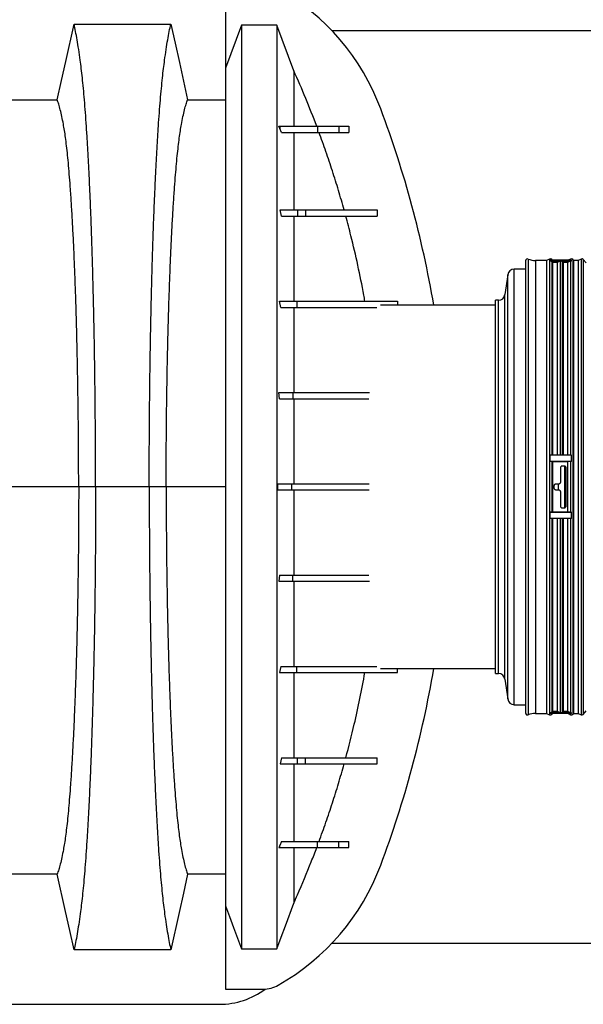
# Model space of a CAD drawing. Units: millimetres. Extents: x 499 to 21097, y 350 to 12781.
# Drawn here: x 19597 to 19858, y 6345 to 6801 of the extents above; entities that cross this region are included whole.
import ezdxf

# ---------------------------------------------------------------- set-up
doc = ezdxf.new("R2010")
doc.units = ezdxf.units.MM
doc.header["$LTSCALE"] = 50

msp = doc.modelspace()

# ---------------------------------------------------------------- linework, layer by layer
at = {"color": 7, "linetype": 'Continuous', "lineweight": 25}
for p, q in [((19692.31, 6817.67), (19692.31, 6779.08)), ((19699.73, 6798.97), (19692.31, 6779.08)), ((19716.17, 6798.97), (19699.73, 6798.97)), ((19724.06, 6777.8), (19716.17, 6798.97)), ((19741.62, 6796.51), (19961.95, 6796.51)), ((19717.57, 6751.03), (19717.16, 6752.06)), ((19717.16, 6752.06), (19717.57, 6752.06)), ((19717.57, 6752.06), (19717.57, 6751.03)), ((19718.29, 6749.23), (19717.57, 6751.03)), ((19735.05, 6752.06), (19735.05, 6749.23)), ((19745, 6752.06), (19745, 6749.23)), ((19745, 6752.06), (19749.51, 6752.06)), ((19745, 6749.23), (19749.51, 6749.23)), ((19749.51, 6752.06), (19749.51, 6749.23)), ((19718.43, 6710.43), (19717.68, 6713.25)), ((19717.68, 6713.25), (19725.82, 6713.25)), ((19725.82, 6713.25), (19725.82, 6710.43)), ((19725.82, 6713.25), (19729.54, 6713.25)), ((19729.54, 6713.25), (19729.54, 6710.43)), ((19762.72, 6713.25), (19762.72, 6710.43)), ((19718.43, 6710.43), (19725.82, 6710.43)), ((19725.82, 6710.43), (19729.54, 6710.43)), ((19831.52, 6689.7), (19831.52, 6479.98)), ((19832.74, 6690.52), (19832.74, 6479.16)), ((19841.28, 6689.84), (19836.08, 6689.84)), ((19836.08, 6689.84), (19836.08, 6479.84)), ((19842.63, 6690.5), (19841.28, 6689.84)), ((19841.28, 6689.84), (19841.28, 6479.84)), ((19842.63, 6690.5), (19842.63, 6479.18)), ((19843.01, 6689.57), (19843.01, 6689.93)), ((19852.77, 6689.93), (19843.01, 6689.93)), ((19847.89, 6689.57), (19843.01, 6689.57)), ((19843.99, 6689.93), (19843.68, 6690.28)), ((19843.68, 6690.28), (19843.68, 6689.93)), ((19843.68, 6689.27), (19843.68, 6599.45)), ((19844.06, 6688.83), (19843.68, 6689.27)), ((19844.06, 6688.83), (19844.06, 6599.5)), ((19846.16, 6688.83), (19844.06, 6688.83)), ((19847.51, 6689.48), (19846.16, 6688.83)), ((19846.16, 6688.83), (19846.16, 6599.5)), ((19847.51, 6689.48), (19847.51, 6599.48)), ((19852.77, 6689.57), (19847.89, 6689.57)), ((19848.56, 6689.27), (19848.56, 6599.45)), ((19848.94, 6688.83), (19848.56, 6689.27)), ((19848.94, 6688.83), (19848.94, 6599.5)), ((19851.04, 6688.83), (19848.94, 6688.83)), ((19852.39, 6689.48), (19851.04, 6688.83)), ((19851.04, 6688.83), (19851.04, 6599.5)), ((19852.39, 6690.5), (19851.22, 6689.93)), ((19852.39, 6690.5), (19852.39, 6689.93)), ((19852.39, 6689.48), (19852.39, 6599.48)), ((19852.77, 6689.57), (19852.77, 6689.93)), ((19853.82, 6689.84), (19853.44, 6690.28)), ((19853.44, 6690.28), (19853.44, 6479.4)), ((19855.92, 6689.84), (19853.82, 6689.84)), ((19853.82, 6689.84), (19853.82, 6479.84)), ((19857.27, 6690.5), (19855.92, 6689.84)), ((19855.92, 6689.84), (19855.92, 6479.84)), ((19857.27, 6690.5), (19857.27, 6479.18)), ((19859.67, 6688.73), (19858.32, 6690.28)), ((19858.32, 6690.28), (19858.32, 6479.4)), ((19831.52, 6685.8), (19826.33, 6685.8)), ((19826.33, 6483.87), (19826.33, 6685.8)), ((19823.28, 6683.15), (19822, 6674.03)), ((19823.28, 6486.53), (19823.28, 6683.15)), ((19718, 6668.09), (19717.48, 6670.92)), ((19717.48, 6670.92), (19725.41, 6670.92)), ((19725.41, 6670.92), (19725.41, 6668.09)), ((19772.08, 6670.92), (19772.08, 6669.08)), ((19818.94, 6671.38), (19817.67, 6671.38)), ((19817.67, 6498.3), (19817.67, 6671.38)), ((19818.94, 6498.3), (19818.94, 6671.38)), ((19822, 6495.65), (19822, 6674.03)), ((19718, 6668.09), (19725.41, 6668.09)), ((19817.67, 6669.08), (19764.28, 6669.08)), ((19717.43, 6625.76), (19717.18, 6628.58)), ((19717.18, 6628.58), (19723.57, 6628.58)), ((19717.43, 6625.76), (19723.57, 6625.76)), ((19723.57, 6628.58), (19723.57, 6625.76)), ((19843.01, 6596.6), (19843.01, 6599.5)), ((19847.89, 6599.5), (19843.01, 6599.5)), ((19852.77, 6599.5), (19847.89, 6599.5)), ((19852.77, 6596.6), (19852.77, 6599.5)), ((19852.77, 6596.6), (19843.01, 6596.6)), ((19843.68, 6596.57), (19843.68, 6573.11)), ((19844.06, 6596.52), (19843.68, 6596.57)), ((19844.06, 6596.52), (19844.06, 6573.16)), ((19851.04, 6596.52), (19844.06, 6596.52)), ((19847.69, 6593.66), (19847.69, 6587.04)), ((19849.45, 6594.54), (19848.57, 6594.54)), ((19849.79, 6575.21), (19849.79, 6594.47)), ((19850.33, 6576.02), (19850.33, 6593.66)), ((19852.39, 6596.59), (19851.04, 6596.52)), ((19851.04, 6596.52), (19851.04, 6573.16)), ((19852.39, 6596.59), (19852.39, 6573.09)), ((19624.3, 6584.84), (19581.49, 6584.84)), ((19632.15, 6584.84), (19624.3, 6584.84)), ((19657.01, 6584.84), (19632.15, 6584.84)), ((19664.87, 6584.84), (19657.01, 6584.84)), ((19692.31, 6584.84), (19664.87, 6584.84)), ((19692.31, 6585.94), (19692.31, 6584.53)), ((19716.67, 6583.43), (19716.66, 6586.25)), ((19716.66, 6586.25), (19723, 6586.25)), ((19716.67, 6583.43), (19723, 6583.43)), ((19723, 6586.25), (19723, 6583.43)), ((19844.69, 6585.28), (19844.69, 6584.4)), ((19846.81, 6586.16), (19845.57, 6586.16)), ((19845.57, 6583.52), (19846.81, 6583.52)), ((19846.74, 6583.52), (19846.74, 6586.16)), ((19847.69, 6582.63), (19847.69, 6576.02)), ((19848.57, 6575.14), (19849.45, 6575.14)), ((19843.01, 6570.2), (19843.01, 6573.08)), ((19852.77, 6573.08), (19843.01, 6573.08)), ((19847.89, 6570.2), (19843.01, 6570.2)), ((19843.68, 6573.11), (19844.06, 6573.16)), ((19843.68, 6570.25), (19843.68, 6480.41)), ((19844.06, 6573.16), (19851.04, 6573.16)), ((19844.06, 6570.2), (19844.06, 6480.85)), ((19846.16, 6570.2), (19846.16, 6480.85)), ((19847.51, 6570.22), (19847.51, 6480.2)), ((19852.77, 6570.2), (19847.89, 6570.2)), ((19848.56, 6570.25), (19848.56, 6480.41)), ((19848.94, 6570.2), (19848.94, 6480.85)), ((19851.04, 6573.16), (19852.39, 6573.09)), ((19851.04, 6570.2), (19851.04, 6480.85)), ((19852.39, 6570.22), (19852.39, 6480.2)), ((19852.77, 6570.2), (19852.77, 6573.08)), ((19717.43, 6543.92), (19717.18, 6541.09)), ((19717.43, 6543.92), (19723.57, 6543.92)), ((19723.57, 6541.09), (19723.57, 6543.92)), ((19717.18, 6541.09), (19723.57, 6541.09)), ((19718, 6501.58), (19717.48, 6498.76)), ((19718, 6501.58), (19725.41, 6501.58)), ((19725.41, 6498.76), (19725.41, 6501.58)), ((19717.48, 6498.76), (19725.41, 6498.76)), ((19764.28, 6500.6), (19817.67, 6500.6)), ((19772.08, 6498.76), (19772.08, 6500.6)), ((19817.67, 6498.3), (19818.94, 6498.3)), ((19822, 6495.65), (19823.28, 6486.53)), ((19826.33, 6483.87), (19831.52, 6483.87)), ((19836.08, 6479.84), (19841.28, 6479.84)), ((19841.28, 6479.84), (19842.63, 6479.18)), ((19843.01, 6479.75), (19843.01, 6480.11)), ((19847.89, 6480.11), (19843.01, 6480.11)), ((19852.77, 6479.75), (19843.01, 6479.75)), ((19843.68, 6480.41), (19844.06, 6480.85)), ((19843.68, 6479.4), (19843.99, 6479.75)), ((19843.68, 6479.75), (19843.68, 6479.4)), ((19844.06, 6480.85), (19846.16, 6480.85)), ((19846.16, 6480.85), (19847.51, 6480.2)), ((19852.77, 6480.11), (19847.89, 6480.11)), ((19848.56, 6480.41), (19848.94, 6480.85)), ((19848.94, 6480.85), (19851.04, 6480.85)), ((19851.04, 6480.85), (19852.39, 6480.2)), ((19851.22, 6479.75), (19852.39, 6479.18)), ((19852.39, 6479.75), (19852.39, 6479.18)), ((19852.77, 6479.75), (19852.77, 6480.11)), ((19853.44, 6479.4), (19853.82, 6479.84)), ((19853.82, 6479.84), (19855.92, 6479.84)), ((19855.92, 6479.84), (19857.27, 6479.18)), ((19858.32, 6479.4), (19859.67, 6480.95)), ((19718.43, 6459.25), (19717.68, 6456.43)), ((19717.68, 6456.43), (19725.82, 6456.43)), ((19718.43, 6459.25), (19725.82, 6459.25)), ((19725.82, 6456.43), (19725.82, 6459.25)), ((19725.82, 6459.25), (19729.54, 6459.25)), ((19725.82, 6456.43), (19729.54, 6456.43)), ((19729.54, 6456.43), (19729.54, 6459.25)), ((19762.72, 6456.43), (19762.72, 6459.25)), ((19718.29, 6420.44), (19717.57, 6418.66)), ((19735.05, 6417.62), (19735.05, 6420.44)), ((19745, 6417.62), (19745, 6420.44)), ((19745, 6420.44), (19749.51, 6420.44)), ((19749.51, 6417.62), (19749.51, 6420.44)), ((19717.57, 6418.66), (19717.16, 6417.62)), ((19717.16, 6417.62), (19717.57, 6417.62)), ((19717.57, 6417.62), (19717.57, 6418.66)), ((19745, 6417.62), (19749.51, 6417.62)), ((19692.31, 6390.6), (19692.31, 6352.01)), ((19699.73, 6370.71), (19716.17, 6370.71)), ((19961.95, 6373.17), (19741.62, 6373.17)), ((19692.31, 6352.01), (19709.9, 6352.01)), ((18521.19, 6344.95), (19689.59, 6344.95))]:
    msp.add_line(p, q, dxfattribs=at)
at = {"color": 7, "linetype": 'Continuous', "lineweight": 25, "flags": 128}
for points in [[(19614.33, 6764.35), (19616.31, 6773.23), (19618.28, 6782.11), (19622.13, 6799.44)], [(19622.13, 6799.44), (19634.25, 6799.44), (19646.37, 6799.44), (19667.03, 6799.44)], [(19667.03, 6799.44), (19669.01, 6790.56), (19670.98, 6781.68), (19674.83, 6764.36)], [(19591.45, 6764.35), (19602.89, 6764.35), (19608.61, 6764.35), (19614.33, 6764.35)], [(19674.83, 6764.36), (19681.9, 6764.37), (19687.51, 6764.37), (19692.31, 6764.37)], [(19614.33, 6405.33), (19602.89, 6405.33), (19597.17, 6405.33), (19591.45, 6405.33)], [(19622.13, 6370.24), (19620.16, 6379.12), (19618.18, 6388), (19614.33, 6405.33)], [(19674.83, 6405.31), (19672.86, 6396.43), (19670.88, 6387.55), (19667.03, 6370.24)], [(19692.31, 6405.31), (19686.05, 6405.31), (19680.44, 6405.31), (19674.83, 6405.31)], [(19716.17, 6370.71), (19718.15, 6376.03), (19720.14, 6381.36), (19724.06, 6391.88)], [(19692.31, 6390.6), (19694.18, 6385.59), (19696.04, 6380.59), (19699.73, 6370.71)], [(19667.03, 6370.24), (19654.92, 6370.24), (19642.8, 6370.24), (19632.46, 6370.24), (19622.13, 6370.24)]]:
    msp.add_lwpolyline(points, dxfattribs=at)
at = {"color": 7, "linetype": 'Continuous', "lineweight": 25}
for centre, radius, start, end in [((19663.96, 6722.54), 107.24, 20.5302, 60.4469), ((19296.24, 6584.84), 499.9, 9.7017, 20.5302), ((19832.4, 6689.7), 0.882, 67.1043, 180), ((19836.08, 6698.43), 8.59, 247.1043, 270), ((19843.01, 6689.7), 0.882, 41, 116), ((19843.01, 6688.68), 0.886, 41.357, 90.0598), ((19847.89, 6688.68), 0.889, 89.9903, 115.7679), ((19847.89, 6688.68), 0.886, 41.357, 90.0598), ((19852.77, 6689.7), 0.882, 41, 116), ((19852.77, 6688.68), 0.889, 89.9903, 115.7679), ((19857.65, 6689.7), 0.882, 41, 116), ((19826.33, 6682.72), 3.09, 90, 172), ((19818.94, 6674.46), 3.09, 270, 352), ((19843.06, 6590.96), 5.64, 83.7122, 90.4839), ((19852.77, 6589.37), 7.23, 89.9383, 93.0037), ((19843.06, 6578.72), 5.64, 269.5161, 276.2878), ((19852.77, 6580.31), 7.23, 266.9963, 270.0617), ((19296.24, 6584.84), 499.9, 339.4698, 350.2983), ((19818.94, 6495.22), 3.09, 8, 90), ((19826.33, 6486.96), 3.09, 188, 270), ((19832.4, 6479.98), 0.882, 180, 292.8957), ((19836.08, 6471.25), 8.59, 90, 112.8957), ((19843.01, 6479.98), 0.882, 244, 319), ((19843.01, 6481), 0.886, 269.94, 318.6419), ((19847.89, 6481), 0.889, 244.2328, 270.0098), ((19847.89, 6481), 0.886, 269.94, 318.6419), ((19852.77, 6481), 0.889, 244.2328, 270.0098), ((19852.77, 6479.98), 0.882, 244, 319), ((19857.65, 6479.98), 0.882, 244, 319), ((19663.96, 6447.13), 107.24, 299.5531, 339.4698), ((19689.59, 6380.23), 35.28, 270, 306.9478), ((19709.9, 6366.12), 14.11, 270, 299.5531)]:
    msp.add_arc(centre, radius, start, end, dxfattribs=at)
for points, knots in [([(19632.15, 6584.84), (19632.15, 6588.14), (19632.14, 6594.75), (19632.1, 6604.61), (19632.04, 6614.39), (19631.96, 6624.07), (19631.85, 6633.63), (19631.72, 6642.86), (19631.58, 6651.77), (19631.42, 6660.33), (19631.24, 6668.72), (19631.04, 6676.9), (19630.81, 6685.58), (19630.54, 6694.71), (19630.23, 6704.17), (19629.89, 6713.23), (19629.53, 6721.88), (19629.15, 6730.1), (19628.75, 6737.89), (19628.33, 6745.22), (19627.89, 6752.09), (19627.44, 6758.47), (19626.98, 6764.36), (19626.5, 6769.73), (19626.02, 6774.6), (19625.52, 6778.87), (19624.95, 6783.25), (19624.3, 6787.76), (19623.59, 6792.19), (19622.86, 6796.14), (19622.37, 6798.34), (19622.13, 6799.44)], [0, 0, 0, 0, 0.029404, 0.0587197, 0.0879702, 0.1171775, 0.1463625, 0.1755461, 0.2030797, 0.2306479, 0.2582691, 0.2859621, 0.3137072, 0.348986, 0.3841489, 0.4192208, 0.4542249, 0.4891835, 0.5241179, 0.5590493, 0.5939984, 0.6289865, 0.6640351, 0.6991671, 0.7344062, 0.7697777, 0.8052083, 0.8539052, 0.9025931, 0.9512865, 1, 1, 1, 1]), ([(19657.01, 6584.84), (19657.02, 6588.14), (19657.02, 6594.74), (19657.06, 6604.6), (19657.12, 6614.38), (19657.21, 6624.05), (19657.32, 6633.61), (19657.44, 6642.84), (19657.59, 6651.74), (19657.75, 6660.3), (19657.93, 6668.68), (19658.12, 6676.86), (19658.35, 6685.53), (19658.62, 6694.66), (19658.94, 6704.11), (19659.28, 6713.17), (19659.64, 6721.82), (19660.02, 6730.05), (19660.42, 6737.83), (19660.84, 6745.17), (19661.27, 6752.04), (19661.72, 6758.42), (19662.18, 6764.32), (19662.66, 6769.7), (19663.15, 6774.57), (19663.64, 6778.85), (19664.21, 6783.24), (19664.86, 6787.76), (19665.58, 6792.19), (19666.3, 6796.15), (19666.79, 6798.34), (19667.03, 6799.44)], [0, 0, 0, 0, 0.029397, 0.058703, 0.087942, 0.117135, 0.146304, 0.17547, 0.202987, 0.230537, 0.25814, 0.285815, 0.313543, 0.348804, 0.383954, 0.419017, 0.454017, 0.488975, 0.523913, 0.558852, 0.593811, 0.628811, 0.663873, 0.69902, 0.734273, 0.769659, 0.805105, 0.853826, 0.90254, 0.95126, 1, 1, 1, 1]), ([(19699.73, 6798.97), (19699.73, 6793.85), (19699.73, 6787.93), (19699.73, 6781.22), (19699.73, 6778.78), (19699.73, 6776.32), (19699.73, 6773.84), (19699.73, 6770.42), (19699.73, 6766.09), (19699.73, 6760.59), (19699.73, 6754.49), (19699.73, 6747.81), (19699.73, 6740.56), (19699.73, 6733.09), (19699.73, 6725.5), (19699.73, 6717.88), (19699.73, 6709.88), (19699.73, 6701.5), (19699.73, 6692.73), (19699.73, 6683.59), (19699.73, 6674.02), (19699.73, 6664.09), (19699.73, 6653.87), (19699.73, 6643.41), (19699.73, 6632.73), (19699.73, 6621.85), (19699.73, 6610.82), (19699.73, 6599.73), (19699.73, 6588.57), (19699.73, 6577.4), (19699.73, 6566.21), (19699.73, 6555.12), (19699.73, 6544.15), (19699.73, 6534.05), (19699.73, 6524.82), (19699.73, 6516.44), (19699.73, 6508.21), (19699.73, 6500.15), (19699.73, 6491.25), (19699.73, 6481.71), (19699.73, 6471.56), (19699.73, 6461.88), (19699.73, 6452.66), (19699.73, 6443.94), (19699.73, 6435.72), (19699.73, 6428.05), (19699.73, 6420.94), (19699.73, 6414.4), (19699.73, 6408.44), (19699.73, 6403.72), (19699.73, 6400.07), (19699.73, 6397.26), (19699.73, 6395.01), (19699.73, 6392.76), (19699.73, 6387.98), (19699.73, 6380.62), (19699.73, 6374.01), (19699.73, 6370.71)], [0, 0, 0, 0, 0.073576, 0.085141, 0.096706, 0.108496, 0.121194, 0.133838, 0.152596, 0.171302, 0.18997, 0.208614, 0.227248, 0.245885, 0.262129, 0.278396, 0.294694, 0.311032, 0.327417, 0.344054, 0.360852, 0.377597, 0.394304, 0.410989, 0.427667, 0.444354, 0.461066, 0.477819, 0.494347, 0.511127, 0.527863, 0.544569, 0.561261, 0.577953, 0.591319, 0.604703, 0.618114, 0.631557, 0.645031, 0.663809, 0.682514, 0.701163, 0.71977, 0.738348, 0.75691, 0.775469, 0.793892, 0.812338, 0.830819, 0.849346, 0.861024, 0.872757, 0.883574, 0.894244, 0.904912, 0.952505, 1, 1, 1, 1]), ([(19716.17, 6798.97), (19716.17, 6793.85), (19716.17, 6787.93), (19716.17, 6781.22), (19716.17, 6778.78), (19716.17, 6776.32), (19716.17, 6773.84), (19716.17, 6770.42), (19716.17, 6766.09), (19716.17, 6760.59), (19716.17, 6754.49), (19716.17, 6747.81), (19716.17, 6740.56), (19716.17, 6733.09), (19716.17, 6725.5), (19716.17, 6717.88), (19716.17, 6709.88), (19716.17, 6701.5), (19716.17, 6692.73), (19716.17, 6683.59), (19716.17, 6674.02), (19716.17, 6664.09), (19716.17, 6653.87), (19716.17, 6643.41), (19716.17, 6632.73), (19716.17, 6621.85), (19716.17, 6610.82), (19716.17, 6599.73), (19716.17, 6588.57), (19716.17, 6577.4), (19716.17, 6566.21), (19716.17, 6555.12), (19716.17, 6544.15), (19716.17, 6534.05), (19716.17, 6524.82), (19716.17, 6516.44), (19716.17, 6508.21), (19716.17, 6500.15), (19716.17, 6491.25), (19716.17, 6481.71), (19716.17, 6471.56), (19716.17, 6461.88), (19716.17, 6452.66), (19716.17, 6443.94), (19716.17, 6435.72), (19716.17, 6428.05), (19716.17, 6420.94), (19716.17, 6414.4), (19716.17, 6408.44), (19716.17, 6403.72), (19716.17, 6400.07), (19716.17, 6397.26), (19716.17, 6395.01), (19716.17, 6392.76), (19716.17, 6387.98), (19716.17, 6380.62), (19716.17, 6374.01), (19716.17, 6370.71)], [0, 0, 0, 0, 0.073576, 0.085141, 0.096706, 0.108496, 0.121194, 0.133838, 0.152596, 0.171302, 0.18997, 0.208614, 0.227248, 0.245885, 0.262129, 0.278396, 0.294694, 0.311032, 0.327417, 0.344054, 0.360852, 0.377597, 0.394304, 0.410989, 0.427667, 0.444354, 0.461066, 0.477819, 0.494347, 0.511127, 0.527863, 0.544569, 0.561261, 0.577953, 0.591319, 0.604703, 0.618114, 0.631557, 0.645031, 0.663809, 0.682514, 0.701163, 0.71977, 0.738348, 0.75691, 0.775469, 0.793892, 0.812338, 0.830819, 0.849346, 0.861024, 0.872757, 0.883574, 0.894244, 0.904912, 0.952505, 1, 1, 1, 1]), ([(19692.31, 6779.08), (19692.31, 6778.07), (19692.31, 6776.11), (19692.31, 6773.28), (19692.31, 6770.67), (19692.31, 6768.28), (19692.31, 6766.1), (19692.31, 6764.14), (19692.31, 6762.44), (19692.31, 6760.98), (19692.31, 6759.76), (19692.31, 6758.72), (19692.31, 6757.85), (19692.31, 6757.18), (19692.31, 6756.68), (19692.31, 6756.37), (19692.31, 6756.22), (19692.31, 6756.11), (19692.31, 6755.98), (19692.31, 6755.78), (19692.31, 6755.58), (19692.31, 6755.38), (19692.31, 6755.18), (19692.31, 6754.98), (19692.31, 6754.46), (19692.31, 6753.31), (19692.31, 6751.51), (19692.31, 6749.33), (19692.31, 6746.53), (19692.31, 6742.9), (19692.31, 6737.98), (19692.31, 6732.32), (19692.31, 6725.85), (19692.31, 6719.22), (19692.31, 6712.54), (19692.31, 6705.91), (19692.31, 6698.96), (19692.31, 6691.7), (19692.31, 6684.14), (19692.31, 6676.29), (19692.31, 6668.18), (19692.31, 6659.78), (19692.31, 6651.13), (19692.31, 6642.26), (19692.31, 6633.2), (19692.31, 6623.97), (19692.31, 6614.61), (19692.31, 6605.13), (19692.31, 6595.56), (19692.31, 6589.15), (19692.31, 6585.94)], [0, 0, 0, 0, 0.032183, 0.062074, 0.08967, 0.114974, 0.137984, 0.158701, 0.177125, 0.192, 0.204947, 0.215968, 0.225061, 0.232226, 0.237465, 0.240776, 0.241995, 0.24216, 0.244151, 0.246142, 0.248134, 0.250126, 0.252118, 0.25411, 0.256103, 0.267068, 0.28668, 0.304237, 0.321668, 0.352756, 0.38383, 0.420695, 0.457529, 0.494443, 0.525972, 0.557425, 0.58887, 0.620374, 0.652054, 0.683722, 0.715541, 0.747281, 0.778889, 0.810498, 0.842022, 0.873545, 0.905094, 0.93664, 0.968272, 1, 1, 1, 1]), ([(19724.06, 6777.8), (19724.06, 6775.89), (19724.06, 6772.08), (19724.06, 6766.37), (19724.06, 6760.59), (19724.06, 6756.12), (19724.06, 6753.02), (19724.06, 6752.06)], [0, 0, 0, 0, 0.224532, 0.449064, 0.673597, 0.898116, 1, 1, 1, 1]), ([(19734.71, 6752.06), (19733.03, 6756.39), (19729.68, 6765.05), (19725.94, 6773.55), (19724.06, 6777.8)], [0, 0, 0, 0, 0.499764, 1, 1, 1, 1]), ([(19624.3, 6584.84), (19624.29, 6588.23), (19624.29, 6595.01), (19624.23, 6605.13), (19624.14, 6615.18), (19624.02, 6625.12), (19623.87, 6634.85), (19623.69, 6644.33), (19623.48, 6653.53), (19623.25, 6662.48), (19622.98, 6671.65), (19622.65, 6681.01), (19622.28, 6690.43), (19621.88, 6699.35), (19621.44, 6707.75), (19620.98, 6715.6), (19620.52, 6722.53), (19620.07, 6728.61), (19619.62, 6733.9), (19619.16, 6738.73), (19618.69, 6743.06), (19618.2, 6746.89), (19617.71, 6750.16), (19617.14, 6753.4), (19616.5, 6756.68), (19615.78, 6759.76), (19615.06, 6762.38), (19614.58, 6763.7), (19614.33, 6764.35)], [0, 0, 0, 0, 0.035633, 0.071271, 0.106924, 0.142599, 0.178306, 0.213416, 0.248582, 0.283821, 0.319116, 0.360882, 0.402343, 0.443529, 0.484471, 0.525205, 0.565772, 0.600447, 0.635066, 0.669667, 0.704291, 0.738984, 0.773797, 0.808652, 0.856495, 0.904293, 0.952108, 1, 1, 1, 1]), ([(19664.87, 6584.84), (19664.87, 6588.22), (19664.88, 6594.98), (19664.93, 6605.07), (19665.02, 6615.07), (19665.14, 6624.96), (19665.29, 6634.63), (19665.47, 6644.05), (19665.68, 6653.21), (19665.91, 6662.11), (19666.19, 6671.23), (19666.51, 6680.56), (19666.88, 6689.96), (19667.29, 6698.87), (19667.72, 6707.27), (19668.18, 6715.13), (19668.64, 6722.07), (19669.1, 6728.18), (19669.54, 6733.51), (19670, 6738.37), (19670.48, 6742.75), (19670.96, 6746.65), (19671.46, 6750), (19672.02, 6753.33), (19672.66, 6756.67), (19673.38, 6759.79), (19674.1, 6762.42), (19674.59, 6763.72), (19674.83, 6764.36)], [0, 0, 0, 0, 0.035548, 0.071062, 0.106556, 0.142048, 0.177551, 0.212448, 0.247393, 0.282409, 0.317487, 0.359048, 0.400369, 0.441476, 0.482396, 0.523163, 0.563809, 0.598583, 0.633325, 0.668062, 0.702829, 0.737665, 0.772617, 0.807619, 0.855694, 0.903751, 0.951836, 1, 1, 1, 1]), ([(19717.57, 6752.06), (19718.76, 6752.06), (19721.05, 6752.06), (19724.2, 6752.06), (19726.98, 6752.06), (19729.44, 6752.06), (19731.6, 6752.06), (19733.48, 6752.06), (19734.54, 6752.06), (19735.05, 6752.06)], [0, 0, 0, 0, 0.1749456, 0.3360199, 0.4846555, 0.6223129, 0.7563617, 0.8816945, 1, 1, 1, 1]), ([(19718.29, 6749.23), (19719.78, 6749.23), (19722.61, 6749.23), (19726.39, 6749.23), (19729.74, 6749.23), (19732.67, 6749.23), (19734.28, 6749.23), (19735.05, 6749.23)], [0, 0, 0, 0, 0.228643, 0.434318, 0.620306, 0.818763, 1, 1, 1, 1]), ([(19724.06, 6749.23), (19724.06, 6747.58), (19724.06, 6744.27), (19724.06, 6738.5), (19724.06, 6732.18), (19724.06, 6725.25), (19724.06, 6718.89), (19724.06, 6714.74), (19724.06, 6713.25)], [0, 0, 0, 0, 0.180477, 0.360456, 0.540096, 0.719551, 0.89897, 1, 1, 1, 1]), ([(19735.05, 6752.06), (19735.8, 6752.06), (19737.32, 6752.06), (19738.92, 6752.06), (19739.93, 6752.06), (19740.71, 6752.06), (19741.49, 6752.06), (19742.51, 6752.06), (19743.62, 6752.06), (19744.54, 6752.06), (19745, 6752.06)], [0, 0, 0, 0, 0.093295, 0.186597, 0.279902, 0.373248, 0.466594, 0.55994, 0.779968, 1, 1, 1, 1]), ([(19735.05, 6749.23), (19735.8, 6749.23), (19737.32, 6749.23), (19738.92, 6749.23), (19739.93, 6749.23), (19740.71, 6749.23), (19741.49, 6749.23), (19742.51, 6749.23), (19743.62, 6749.23), (19744.54, 6749.23), (19745, 6749.23)], [0, 0, 0, 0, 0.093295, 0.186597, 0.279902, 0.373248, 0.466594, 0.55994, 0.779968, 1, 1, 1, 1]), ([(19747.41, 6713.25), (19746.55, 6716.28), (19744.83, 6722.34), (19741.99, 6731.36), (19739, 6740.34), (19736.84, 6746.27), (19735.77, 6749.23)], [0, 0, 0, 0, 0.249796, 0.499701, 0.749728, 1, 1, 1, 1]), ([(19729.54, 6713.25), (19730.78, 6713.25), (19733.18, 6713.25), (19736.24, 6713.25), (19738.81, 6713.25), (19740.59, 6713.25), (19741.83, 6713.25), (19742.66, 6713.25), (19743.38, 6713.25), (19744, 6713.25), (19744.49, 6713.25), (19745.76, 6713.25), (19747.76, 6713.25), (19749.92, 6713.25), (19751.96, 6713.25), (19754.21, 6713.25), (19756.7, 6713.25), (19758.99, 6713.25), (19761.07, 6713.25), (19762.17, 6713.25), (19762.72, 6713.25)], [0, 0, 0, 0, 0.02566, 0.049964, 0.073041, 0.095325, 0.10685, 0.118196, 0.129376, 0.140439, 0.15141, 0.16048, 0.234787, 0.30106, 0.366452, 0.480276, 0.59407, 0.729466, 0.86478, 1, 1, 1, 1]), ([(19724.06, 6710.43), (19724.06, 6708.06), (19724.06, 6703.31), (19724.06, 6695.73), (19724.06, 6687.81), (19724.06, 6679.56), (19724.06, 6673.8), (19724.06, 6670.92)], [0, 0, 0, 0, 0.19906, 0.398464, 0.598334, 0.798802, 1, 1, 1, 1]), ([(19729.54, 6710.43), (19730.78, 6710.43), (19733.18, 6710.43), (19736.24, 6710.43), (19738.81, 6710.43), (19740.59, 6710.43), (19741.83, 6710.43), (19742.66, 6710.43), (19743.38, 6710.43), (19744, 6710.43), (19744.49, 6710.43), (19745.76, 6710.43), (19747.76, 6710.43), (19749.92, 6710.43), (19751.96, 6710.43), (19754.21, 6710.43), (19756.7, 6710.43), (19758.99, 6710.43), (19761.07, 6710.43), (19762.17, 6710.43), (19762.72, 6710.43)], [0, 0, 0, 0, 0.02566, 0.049964, 0.073041, 0.095325, 0.10685, 0.118196, 0.129376, 0.140439, 0.15141, 0.16048, 0.234787, 0.30106, 0.366452, 0.480276, 0.59407, 0.729466, 0.86478, 1, 1, 1, 1]), ([(19757.04, 6670.92), (19756.87, 6671.87), (19755.87, 6677.45), (19753.82, 6687.61), (19751, 6699.82), (19748.99, 6707.4), (19748.19, 6710.43)], [0, 0, 0, 0, 0.0719248, 0.4196599, 0.7677292, 1, 1, 1, 1]), ([(19725.41, 6670.92), (19726.77, 6670.92), (19729.44, 6670.92), (19733.12, 6670.92), (19736.44, 6670.92), (19739.39, 6670.92), (19741.97, 6670.92), (19743.98, 6670.92), (19745.51, 6670.92), (19746.66, 6670.92), (19747.48, 6670.92), (19748.06, 6670.92), (19748.56, 6670.92), (19749, 6670.92), (19749.44, 6670.92), (19750.87, 6670.92), (19753.08, 6670.92), (19755.64, 6670.92), (19757.74, 6670.92), (19759.85, 6670.92), (19761.78, 6670.92), (19763.58, 6670.92), (19765.24, 6670.92), (19767.45, 6670.92), (19769.95, 6670.92), (19771.37, 6670.92), (19772.08, 6670.92)], [0, 0, 0, 0, 0.020149, 0.039357, 0.057993, 0.076386, 0.094418, 0.112221, 0.125505, 0.138561, 0.151445, 0.160514, 0.168018, 0.175525, 0.183033, 0.190544, 0.250613, 0.310638, 0.375567, 0.439869, 0.50417, 0.568465, 0.632758, 0.697046, 0.848536, 1, 1, 1, 1]), ([(19724.06, 6668.09), (19724.06, 6665.06), (19724.06, 6658.89), (19724.06, 6649.13), (19724.06, 6639.01), (19724.06, 6632.06), (19724.06, 6628.58)], [0, 0, 0, 0, 0.243298, 0.495957, 0.748093, 1, 1, 1, 1]), ([(19725.41, 6668.09), (19726.77, 6668.09), (19729.44, 6668.09), (19733.12, 6668.09), (19736.44, 6668.09), (19739.39, 6668.09), (19741.97, 6668.09), (19743.98, 6668.09), (19745.51, 6668.09), (19746.66, 6668.09), (19747.48, 6668.09), (19748.06, 6668.09), (19748.56, 6668.09), (19749, 6668.09), (19749.44, 6668.09), (19750.87, 6668.09), (19753.08, 6668.09), (19755.64, 6668.09), (19757.74, 6668.09), (19759.84, 6668.09), (19761.44, 6668.09), (19762.31, 6668.09), (19762.58, 6668.09)], [0, 0, 0, 0, 0.037763, 0.073761, 0.108688, 0.143158, 0.176953, 0.210319, 0.235216, 0.259685, 0.283831, 0.300827, 0.314891, 0.32896, 0.343032, 0.357107, 0.469686, 0.582182, 0.70387, 0.824381, 0.94489, 1, 1, 1, 1]), ([(19723.57, 6628.58), (19725.01, 6628.58), (19727.89, 6628.58), (19732.04, 6628.58), (19735.93, 6628.58), (19739.5, 6628.58), (19742.66, 6628.58), (19745.17, 6628.58), (19747.07, 6628.58), (19748.49, 6628.58), (19749.4, 6628.58), (19750.11, 6628.58), (19750.66, 6628.58), (19751.2, 6628.58), (19751.72, 6628.58), (19752.97, 6628.58), (19754.82, 6628.58), (19757.01, 6628.58), (19758.37, 6628.58), (19759, 6628.58), (19759.09, 6628.58)], [0, 0, 0, 0, 0.059154, 0.11855, 0.177018, 0.235335, 0.293356, 0.351026, 0.39443, 0.437125, 0.479437, 0.503975, 0.527698, 0.551431, 0.575172, 0.598917, 0.72554, 0.852118, 0.97872, 1, 1, 1, 1]), ([(19723.57, 6625.76), (19725.01, 6625.76), (19727.89, 6625.76), (19732.04, 6625.76), (19735.93, 6625.76), (19739.5, 6625.76), (19742.66, 6625.76), (19745.17, 6625.76), (19747.07, 6625.76), (19748.49, 6625.76), (19749.4, 6625.76), (19750.11, 6625.76), (19750.66, 6625.76), (19751.2, 6625.76), (19751.72, 6625.76), (19752.97, 6625.76), (19754.82, 6625.76), (19757.03, 6625.76), (19758.21, 6625.76), (19758.8, 6625.76)], [0, 0, 0, 0, 0.060502, 0.121252, 0.181052, 0.240698, 0.300041, 0.359025, 0.403418, 0.447086, 0.490362, 0.51546, 0.539723, 0.563997, 0.588279, 0.612565, 0.742073, 0.871536, 1, 1, 1, 1]), ([(19724.06, 6625.76), (19724.06, 6624.96), (19724.06, 6621.15), (19724.06, 6614.24), (19724.06, 6604.99), (19724.06, 6595.65), (19724.06, 6589.39), (19724.06, 6586.25)], [0, 0, 0, 0, 0.061816, 0.295626, 0.529788, 0.764507, 1, 1, 1, 1]), ([(19848.57, 6594.54), (19848.5, 6594.54), (19848.34, 6594.52), (19848.09, 6594.42), (19847.87, 6594.21), (19847.72, 6593.95), (19847.7, 6593.76), (19847.69, 6593.66)], [0, 0, 0, 0, 0.147665, 0.361047, 0.574841, 0.789447, 1, 1, 1, 1]), ([(19850.33, 6593.66), (19850.33, 6593.69), (19850.33, 6593.82), (19850.26, 6594.05), (19850.09, 6594.3), (19849.84, 6594.47), (19849.61, 6594.54), (19849.48, 6594.54), (19849.45, 6594.54)], [0, 0, 0, 0, 0.072578, 0.288279, 0.503966, 0.719115, 0.933419, 1, 1, 1, 1]), ([(19624.3, 6584.84), (19624.29, 6581.45), (19624.29, 6574.67), (19624.23, 6564.55), (19624.14, 6554.49), (19624.02, 6544.56), (19623.87, 6534.83), (19623.69, 6525.35), (19623.48, 6516.15), (19623.25, 6507.2), (19622.98, 6498.03), (19622.65, 6488.67), (19622.28, 6479.25), (19621.88, 6470.32), (19621.44, 6461.92), (19620.98, 6454.08), (19620.52, 6447.15), (19620.07, 6441.07), (19619.62, 6435.78), (19619.16, 6430.95), (19618.69, 6426.62), (19618.2, 6422.78), (19617.71, 6419.52), (19617.14, 6416.27), (19616.5, 6413), (19615.78, 6409.92), (19615.06, 6407.29), (19614.58, 6405.98), (19614.33, 6405.33)], [0, 0, 0, 0, 0.035633, 0.071271, 0.106924, 0.142599, 0.178306, 0.213416, 0.248582, 0.283821, 0.319116, 0.360882, 0.402343, 0.443529, 0.484471, 0.525205, 0.565772, 0.600447, 0.635066, 0.669667, 0.704291, 0.738984, 0.773797, 0.808652, 0.856495, 0.904293, 0.952108, 1, 1, 1, 1]), ([(19632.15, 6584.84), (19632.15, 6581.53), (19632.14, 6574.93), (19632.1, 6565.07), (19632.04, 6555.29), (19631.96, 6545.61), (19631.85, 6536.05), (19631.72, 6526.81), (19631.58, 6517.91), (19631.42, 6509.34), (19631.24, 6500.96), (19631.04, 6492.77), (19630.81, 6484.1), (19630.54, 6474.97), (19630.23, 6465.51), (19629.89, 6456.45), (19629.53, 6447.8), (19629.15, 6439.57), (19628.75, 6431.79), (19628.33, 6424.46), (19627.89, 6417.59), (19627.44, 6411.21), (19626.98, 6405.32), (19626.5, 6399.95), (19626.02, 6395.08), (19625.52, 6390.81), (19624.95, 6386.43), (19624.3, 6381.92), (19623.59, 6377.49), (19622.86, 6373.53), (19622.37, 6371.34), (19622.13, 6370.24)], [0, 0, 0, 0, 0.029404, 0.0587197, 0.0879702, 0.1171775, 0.1463625, 0.1755461, 0.2030797, 0.2306479, 0.2582691, 0.2859621, 0.3137072, 0.348986, 0.3841489, 0.4192208, 0.4542249, 0.4891835, 0.5241179, 0.5590493, 0.5939984, 0.6289865, 0.6640351, 0.6991671, 0.7344062, 0.7697777, 0.8052083, 0.8539052, 0.9025931, 0.9512865, 1, 1, 1, 1]), ([(19657.01, 6584.84), (19657.02, 6581.53), (19657.02, 6574.93), (19657.06, 6565.08), (19657.12, 6555.3), (19657.21, 6545.62), (19657.32, 6536.07), (19657.44, 6526.84), (19657.59, 6517.94), (19657.75, 6509.38), (19657.93, 6501), (19658.12, 6492.82), (19658.35, 6484.15), (19658.62, 6475.02), (19658.94, 6465.57), (19659.28, 6456.51), (19659.64, 6447.86), (19660.02, 6439.63), (19660.42, 6431.84), (19660.84, 6424.51), (19661.27, 6417.64), (19661.72, 6411.25), (19662.18, 6405.36), (19662.66, 6399.98), (19663.15, 6395.11), (19663.64, 6390.83), (19664.21, 6386.44), (19664.86, 6381.92), (19665.58, 6377.49), (19666.3, 6373.53), (19666.79, 6371.34), (19667.03, 6370.24)], [0, 0, 0, 0, 0.0293972, 0.0587032, 0.0879415, 0.1171346, 0.1463037, 0.1754701, 0.2029866, 0.2305372, 0.2581404, 0.2858155, 0.3135433, 0.348804, 0.3839537, 0.4190169, 0.4540168, 0.4889752, 0.5239133, 0.5588517, 0.5938108, 0.628811, 0.6638733, 0.6990197, 0.7342735, 0.7696594, 0.8051053, 0.8538261, 0.9025401, 0.9512603, 1, 1, 1, 1]), ([(19664.87, 6584.84), (19664.87, 6581.46), (19664.88, 6574.7), (19664.93, 6564.61), (19665.02, 6554.61), (19665.14, 6544.72), (19665.29, 6535.05), (19665.47, 6525.63), (19665.68, 6516.47), (19665.91, 6507.57), (19666.19, 6498.44), (19666.51, 6489.12), (19666.88, 6479.72), (19667.29, 6470.81), (19667.72, 6462.41), (19668.18, 6454.55), (19668.64, 6447.6), (19669.1, 6441.5), (19669.54, 6436.17), (19670, 6431.31), (19670.48, 6426.92), (19670.96, 6423.03), (19671.46, 6419.68), (19672.02, 6416.35), (19672.66, 6413.01), (19673.38, 6409.89), (19674.1, 6407.25), (19674.59, 6405.96), (19674.83, 6405.31)], [0, 0, 0, 0, 0.035548, 0.071062, 0.106556, 0.142048, 0.177551, 0.212448, 0.247393, 0.282409, 0.317487, 0.359048, 0.400369, 0.441476, 0.482396, 0.523163, 0.563809, 0.598583, 0.633325, 0.668062, 0.702829, 0.737665, 0.772617, 0.807619, 0.855694, 0.903751, 0.951836, 1, 1, 1, 1]), ([(19692.31, 6584.53), (19692.31, 6581.31), (19692.31, 6574.9), (19692.31, 6565.33), (19692.31, 6555.85), (19692.31, 6546.47), (19692.31, 6537.22), (19692.31, 6528.14), (19692.31, 6519.25), (19692.31, 6510.17), (19692.31, 6500.95), (19692.31, 6491.72), (19692.31, 6482.81), (19692.31, 6474.31), (19692.31, 6466.21), (19692.31, 6458.51), (19692.31, 6451.05), (19692.31, 6443.88), (19692.31, 6437.08), (19692.31, 6430.83), (19692.31, 6425.38), (19692.31, 6420.66), (19692.31, 6417.66), (19692.31, 6415.85), (19692.31, 6415.03), (19692.31, 6414.24), (19692.31, 6413.52), (19692.31, 6412.81), (19692.31, 6412.14), (19692.31, 6410.75), (19692.31, 6408.66), (19692.31, 6405.9), (19692.31, 6403.31), (19692.31, 6400.82), (19692.31, 6398.35), (19692.31, 6395.77), (19692.31, 6393.18), (19692.31, 6391.46), (19692.31, 6390.6)], [0, 0, 0, 0, 0.03173, 0.063196, 0.094699, 0.12617, 0.157637, 0.189102, 0.22066, 0.252214, 0.288212, 0.324713, 0.360848, 0.396907, 0.432798, 0.468676, 0.50464, 0.54334, 0.581965, 0.620641, 0.659438, 0.693588, 0.727955, 0.735652, 0.743345, 0.751035, 0.758693, 0.765089, 0.773326, 0.780074, 0.808856, 0.839769, 0.867281, 0.891006, 0.918255, 0.945503, 0.972752, 1, 1, 1, 1]), ([(19723, 6586.25), (19724.41, 6586.25), (19727.28, 6586.25), (19731.48, 6586.25), (19735.51, 6586.25), (19739.25, 6586.25), (19742.62, 6586.25), (19745.05, 6586.25), (19746.72, 6586.25), (19747.82, 6586.25), (19748.8, 6586.25), (19749.63, 6586.25), (19750.2, 6586.25), (19750.68, 6586.25), (19751.62, 6586.25), (19753.41, 6586.25), (19755.8, 6586.25), (19757.78, 6586.25), (19758.72, 6586.25), (19759.03, 6586.25)], [0, 0, 0, 0, 0.061724, 0.1249651, 0.1879454, 0.2510198, 0.3141063, 0.3770326, 0.4074924, 0.4379251, 0.4681479, 0.4983124, 0.5270168, 0.5438432, 0.5606401, 0.6529691, 0.7927934, 0.932714, 1, 1, 1, 1]), ([(19723, 6583.43), (19724.41, 6583.43), (19727.28, 6583.43), (19731.48, 6583.43), (19735.51, 6583.43), (19739.25, 6583.43), (19742.62, 6583.43), (19745.05, 6583.43), (19746.72, 6583.43), (19747.82, 6583.43), (19748.8, 6583.43), (19749.63, 6583.43), (19750.2, 6583.43), (19750.68, 6583.43), (19751.62, 6583.43), (19753.41, 6583.43), (19755.8, 6583.43), (19757.78, 6583.43), (19758.72, 6583.43), (19759.03, 6583.43)], [0, 0, 0, 0, 0.061724, 0.1249651, 0.1879454, 0.2510198, 0.3141063, 0.3770326, 0.4074924, 0.4379251, 0.4681479, 0.4983124, 0.5270168, 0.5438432, 0.5606401, 0.6529691, 0.7927934, 0.932714, 1, 1, 1, 1]), ([(19724.06, 6583.43), (19724.06, 6580.29), (19724.06, 6574.03), (19724.06, 6564.69), (19724.06, 6555.43), (19724.06, 6548.53), (19724.06, 6544.71), (19724.06, 6543.92)], [0, 0, 0, 0, 0.235493, 0.470212, 0.704374, 0.938184, 1, 1, 1, 1]), ([(19845.57, 6586.16), (19845.5, 6586.16), (19845.34, 6586.15), (19845.09, 6586.04), (19844.87, 6585.83), (19844.72, 6585.57), (19844.7, 6585.38), (19844.69, 6585.28)], [0, 0, 0, 0, 0.148041, 0.362705, 0.577379, 0.792066, 1, 1, 1, 1]), ([(19844.69, 6584.4), (19844.7, 6584.3), (19844.72, 6584.1), (19844.87, 6583.84), (19845.1, 6583.64), (19845.34, 6583.53), (19845.51, 6583.52), (19845.57, 6583.52)], [0, 0, 0, 0, 0.2146943, 0.4293883, 0.6440888, 0.8587877, 1, 1, 1, 1]), ([(19847.69, 6587.04), (19847.69, 6587.04), (19847.69, 6586.94), (19847.65, 6586.74), (19847.5, 6586.47), (19847.28, 6586.28), (19847.03, 6586.18), (19846.87, 6586.17), (19846.81, 6586.16)], [0, 0, 0, 0, 0.006734, 0.221505, 0.43624, 0.650933, 0.8656, 1, 1, 1, 1]), ([(19846.81, 6583.52), (19846.87, 6583.51), (19847.04, 6583.5), (19847.29, 6583.39), (19847.51, 6583.19), (19847.66, 6582.93), (19847.68, 6582.73), (19847.69, 6582.63)], [0, 0, 0, 0, 0.1479821, 0.3626318, 0.5772847, 0.7919492, 1, 1, 1, 1]), ([(19847.69, 6576.02), (19847.69, 6576.02), (19847.69, 6575.92), (19847.72, 6575.71), (19847.87, 6575.45), (19848.1, 6575.25), (19848.35, 6575.15), (19848.51, 6575.14), (19848.57, 6575.14)], [0, 0, 0, 0, 0.004902, 0.220543, 0.43633, 0.651735, 0.866351, 1, 1, 1, 1]), ([(19849.45, 6575.14), (19849.55, 6575.15), (19849.75, 6575.17), (19850.01, 6575.32), (19850.21, 6575.54), (19850.32, 6575.79), (19850.33, 6575.95), (19850.33, 6576.02)], [0, 0, 0, 0, 0.213612, 0.427209, 0.641238, 0.85612, 1, 1, 1, 1]), ([(19723.57, 6543.92), (19725.01, 6543.92), (19727.89, 6543.92), (19732.04, 6543.92), (19735.93, 6543.92), (19739.5, 6543.92), (19742.66, 6543.92), (19745.17, 6543.92), (19747.07, 6543.92), (19748.49, 6543.92), (19749.4, 6543.92), (19750.11, 6543.92), (19750.66, 6543.92), (19751.2, 6543.92), (19751.72, 6543.92), (19752.97, 6543.92), (19754.82, 6543.92), (19757.03, 6543.92), (19758.21, 6543.92), (19758.8, 6543.92)], [0, 0, 0, 0, 0.060502, 0.121252, 0.181052, 0.240698, 0.300041, 0.359025, 0.403418, 0.447086, 0.490362, 0.51546, 0.539723, 0.563997, 0.588279, 0.612565, 0.742073, 0.871536, 1, 1, 1, 1]), ([(19723.57, 6541.09), (19725.01, 6541.09), (19727.89, 6541.09), (19732.04, 6541.09), (19735.93, 6541.09), (19739.5, 6541.09), (19742.66, 6541.09), (19745.17, 6541.09), (19747.07, 6541.09), (19748.49, 6541.09), (19749.4, 6541.09), (19750.11, 6541.09), (19750.66, 6541.09), (19751.2, 6541.09), (19751.72, 6541.09), (19752.97, 6541.09), (19754.82, 6541.09), (19757.01, 6541.09), (19758.37, 6541.09), (19759, 6541.09), (19759.09, 6541.09)], [0, 0, 0, 0, 0.059154, 0.11855, 0.177018, 0.235335, 0.293356, 0.351026, 0.39443, 0.437125, 0.479437, 0.503975, 0.527698, 0.551431, 0.575172, 0.598917, 0.72554, 0.852118, 0.97872, 1, 1, 1, 1]), ([(19724.06, 6541.09), (19724.06, 6537.62), (19724.06, 6530.67), (19724.06, 6520.55), (19724.06, 6510.79), (19724.06, 6504.61), (19724.06, 6501.58)], [0, 0, 0, 0, 0.251907, 0.504043, 0.756702, 1, 1, 1, 1]), ([(19725.41, 6501.58), (19726.77, 6501.58), (19729.44, 6501.58), (19733.12, 6501.58), (19736.44, 6501.58), (19739.39, 6501.58), (19741.97, 6501.58), (19743.98, 6501.58), (19745.51, 6501.58), (19746.66, 6501.58), (19747.48, 6501.58), (19748.06, 6501.58), (19748.56, 6501.58), (19749, 6501.58), (19749.44, 6501.58), (19750.87, 6501.58), (19753.08, 6501.58), (19755.64, 6501.58), (19757.74, 6501.58), (19759.84, 6501.58), (19761.44, 6501.58), (19762.31, 6501.58), (19762.58, 6501.58)], [0, 0, 0, 0, 0.037763, 0.073761, 0.108688, 0.143158, 0.176953, 0.210319, 0.235216, 0.259685, 0.283831, 0.300827, 0.314891, 0.32896, 0.343032, 0.357107, 0.469686, 0.582182, 0.70387, 0.824381, 0.94489, 1, 1, 1, 1]), ([(19724.06, 6498.76), (19724.06, 6495.88), (19724.06, 6490.12), (19724.06, 6481.87), (19724.06, 6473.95), (19724.06, 6466.37), (19724.06, 6461.62), (19724.06, 6459.25)], [0, 0, 0, 0, 0.201198, 0.401666, 0.601537, 0.800941, 1, 1, 1, 1]), ([(19725.41, 6498.76), (19726.77, 6498.76), (19729.44, 6498.76), (19733.12, 6498.76), (19736.44, 6498.76), (19739.39, 6498.76), (19741.97, 6498.76), (19743.98, 6498.76), (19745.51, 6498.76), (19746.66, 6498.76), (19747.48, 6498.76), (19748.06, 6498.76), (19748.56, 6498.76), (19749, 6498.76), (19749.44, 6498.76), (19750.87, 6498.76), (19753.08, 6498.76), (19755.64, 6498.76), (19757.74, 6498.76), (19759.85, 6498.76), (19761.78, 6498.76), (19763.58, 6498.76), (19765.24, 6498.76), (19767.45, 6498.76), (19769.95, 6498.76), (19771.37, 6498.76), (19772.08, 6498.76)], [0, 0, 0, 0, 0.020149, 0.039357, 0.057993, 0.076386, 0.094418, 0.112221, 0.125505, 0.138561, 0.151445, 0.160514, 0.168018, 0.175525, 0.183033, 0.190544, 0.250613, 0.310638, 0.375567, 0.439869, 0.50417, 0.568465, 0.632758, 0.697046, 0.848536, 1, 1, 1, 1]), ([(19748.19, 6459.25), (19749.53, 6464.42), (19751.91, 6473.53), (19754.8, 6486.72), (19756.3, 6494.75), (19757.04, 6498.76)], [0, 0, 0, 0, 0.3953435, 0.6975621, 1, 1, 1, 1]), ([(19724.06, 6456.43), (19724.06, 6454.94), (19724.06, 6450.79), (19724.06, 6444.42), (19724.06, 6437.5), (19724.06, 6431.18), (19724.06, 6425.41), (19724.06, 6422.1), (19724.06, 6420.45)], [0, 0, 0, 0, 0.101024, 0.280445, 0.4599, 0.639541, 0.819521, 1, 1, 1, 1]), ([(19729.54, 6459.25), (19730.78, 6459.25), (19733.18, 6459.25), (19736.24, 6459.25), (19738.81, 6459.25), (19740.59, 6459.25), (19741.83, 6459.25), (19742.66, 6459.25), (19743.38, 6459.25), (19744, 6459.25), (19744.49, 6459.25), (19745.76, 6459.25), (19747.76, 6459.25), (19749.92, 6459.25), (19751.96, 6459.25), (19754.21, 6459.25), (19756.7, 6459.25), (19758.99, 6459.25), (19761.07, 6459.25), (19762.17, 6459.25), (19762.72, 6459.25)], [0, 0, 0, 0, 0.02566, 0.049964, 0.073041, 0.095325, 0.10685, 0.118196, 0.129376, 0.140439, 0.15141, 0.16048, 0.234787, 0.30106, 0.366452, 0.480276, 0.59407, 0.729466, 0.86478, 1, 1, 1, 1]), ([(19729.54, 6456.43), (19730.78, 6456.43), (19733.18, 6456.43), (19736.24, 6456.43), (19738.81, 6456.43), (19740.59, 6456.43), (19741.83, 6456.43), (19742.66, 6456.43), (19743.38, 6456.43), (19744, 6456.43), (19744.49, 6456.43), (19745.76, 6456.43), (19747.76, 6456.43), (19749.92, 6456.43), (19751.96, 6456.43), (19754.21, 6456.43), (19756.7, 6456.43), (19758.99, 6456.43), (19761.07, 6456.43), (19762.17, 6456.43), (19762.72, 6456.43)], [0, 0, 0, 0, 0.02566, 0.049964, 0.073041, 0.095325, 0.10685, 0.118196, 0.129376, 0.140439, 0.15141, 0.16048, 0.234787, 0.30106, 0.366452, 0.480276, 0.59407, 0.729466, 0.86478, 1, 1, 1, 1]), ([(19735.77, 6420.44), (19736.84, 6423.41), (19739, 6429.33), (19741.99, 6438.3), (19744.82, 6447.32), (19746.55, 6453.39), (19747.41, 6456.43)], [0, 0, 0, 0, 0.249796, 0.499701, 0.749728, 1, 1, 1, 1]), ([(19718.29, 6420.44), (19719.78, 6420.44), (19722.61, 6420.44), (19726.39, 6420.44), (19729.74, 6420.44), (19732.67, 6420.44), (19734.28, 6420.44), (19735.05, 6420.44)], [0, 0, 0, 0, 0.228645, 0.434321, 0.620309, 0.818765, 1, 1, 1, 1]), ([(19735.05, 6420.44), (19735.8, 6420.44), (19737.32, 6420.44), (19738.92, 6420.44), (19739.93, 6420.44), (19740.71, 6420.44), (19741.49, 6420.44), (19742.51, 6420.44), (19743.62, 6420.44), (19744.54, 6420.44), (19745, 6420.44)], [0, 0, 0, 0, 0.093295, 0.186597, 0.279902, 0.373248, 0.466594, 0.55994, 0.779968, 1, 1, 1, 1]), ([(19717.57, 6417.62), (19718.76, 6417.62), (19721.05, 6417.62), (19724.2, 6417.62), (19726.98, 6417.62), (19729.44, 6417.62), (19731.6, 6417.62), (19733.48, 6417.62), (19734.54, 6417.62), (19735.05, 6417.62)], [0, 0, 0, 0, 0.174946, 0.33602, 0.484655, 0.622313, 0.756362, 0.881695, 1, 1, 1, 1]), ([(19724.06, 6417.62), (19724.06, 6416.66), (19724.06, 6412.86), (19724.06, 6407.21), (19724.06, 6399.49), (19724.06, 6394.41), (19724.06, 6391.88)], [0, 0, 0, 0, 0.101832, 0.401217, 0.700609, 1, 1, 1, 1]), ([(19724.06, 6391.88), (19724.63, 6393.14), (19727.46, 6399.48), (19731.04, 6408.05), (19733.87, 6415.43), (19734.71, 6417.62)], [0, 0, 0, 0, 0.149373, 0.746959, 1, 1, 1, 1]), ([(19735.05, 6417.62), (19735.8, 6417.62), (19737.32, 6417.62), (19738.92, 6417.62), (19739.93, 6417.62), (19740.71, 6417.62), (19741.49, 6417.62), (19742.51, 6417.62), (19743.62, 6417.62), (19744.54, 6417.62), (19745, 6417.62)], [0, 0, 0, 0, 0.093295, 0.186597, 0.279902, 0.373248, 0.466594, 0.55994, 0.779968, 1, 1, 1, 1])]:
    msp.add_open_spline(points, degree=3, knots=knots, dxfattribs=at)

doc.saveas('drawing.dxf')
